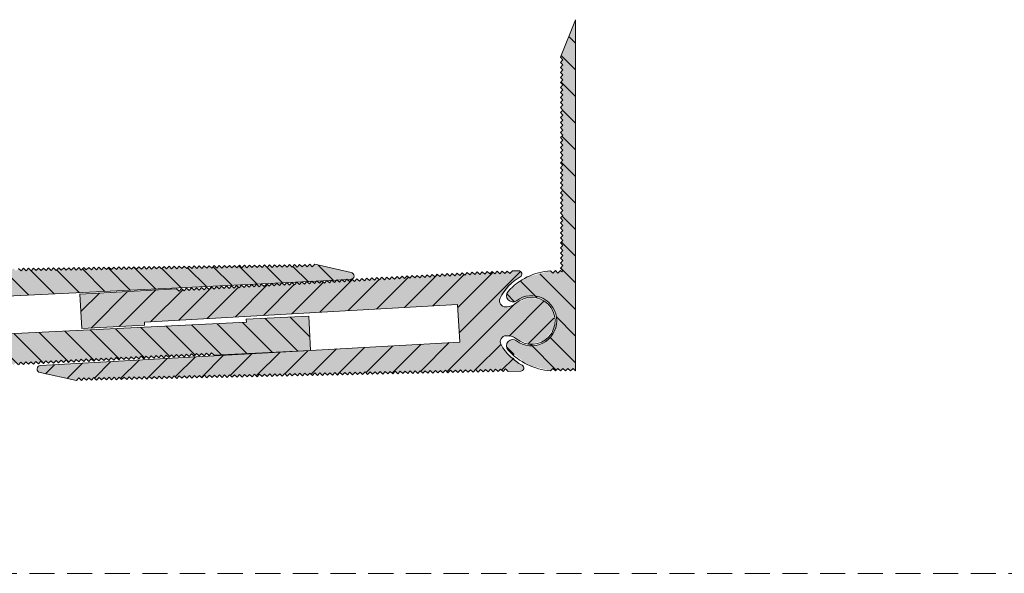
# Model space of a CAD drawing. Units: millimetres. Extents: x -795 to 2143, y 899 to 1320.
# Drawn here: x -389 to -232, y 899 to 987 of the extents above; entities that cross this region are included whole.
import ezdxf

# ---------------------------------------------------------------- set-up
doc = ezdxf.new("R2010")
doc.units = ezdxf.units.MM
doc.linetypes.add('K5LT_DASHED', pattern=[6, 4, -2])
doc.linetypes.add('K5LT_THIN_INCLUDED_TO_HATCHING', pattern=[0])
pattern_1 = [(-45, (0, 0), (2.12132, 2.12132), [])]

# ---------------------------------------------------------------- blocks, each defined once
blk = doc.blocks.new('U0')
at = {"color": 7, "linetype": 'K5LT_DASHED', "lineweight": 18}
blk.add_line((-795.2, 898.75), (2142.8, 898.75), dxfattribs=at)

msp = doc.modelspace()

# ---------------------------------------------------------------- hatches: boundary and pattern name
at = {"true_color": 0x99ccff}
for points in [[(-300.178, 931.017), (-300.178, 939.017), (-300.178, 947.017), (-300.178, 987.017), (-302.578, 981.017), (-302.178, 980.617), (-302.578, 980.217), (-302.178, 979.817), (-302.578, 979.417), (-302.178, 979.017), (-302.578, 978.617), (-302.178, 978.217), (-302.578, 977.817), (-302.178, 977.417), (-302.578, 977.017), (-302.178, 976.617), (-302.578, 976.217), (-302.178, 975.817), (-302.578, 975.417), (-302.178, 975.017), (-302.578, 974.617), (-302.178, 974.217), (-302.578, 973.817), (-302.178, 973.417), (-302.578, 973.017), (-302.178, 972.617), (-302.578, 972.217), (-302.178, 971.817), (-302.578, 971.417), (-302.178, 971.017), (-302.578, 970.617), (-302.178, 970.217), (-302.578, 969.817), (-302.178, 969.417), (-302.578, 969.017), (-302.178, 968.617), (-302.578, 968.217), (-302.178, 967.817), (-302.578, 967.417), (-302.178, 967.017), (-302.578, 966.617), (-302.178, 966.217), (-302.578, 965.817), (-302.178, 965.417), (-302.578, 965.017), (-302.178, 964.617), (-302.578, 964.217), (-302.178, 963.817), (-302.578, 963.417), (-302.178, 963.017), (-302.578, 962.617), (-302.178, 962.217), (-302.578, 961.817), (-302.178, 961.417), (-302.578, 961.017), (-302.178, 960.617), (-302.578, 960.217), (-302.178, 959.817), (-302.578, 959.417), (-302.178, 959.017), (-302.578, 958.617), (-302.178, 958.217), (-302.578, 957.817), (-302.178, 957.417), (-302.578, 957.017), (-302.178, 956.617), (-302.578, 956.217), (-302.178, 955.817), (-302.578, 955.417), (-302.178, 955.017), (-302.578, 954.617), (-302.178, 954.217), (-302.578, 953.817), (-302.178, 953.417), (-302.578, 953.017), (-302.178, 952.617), (-302.578, 952.217), (-302.178, 951.817), (-302.578, 951.417), (-302.178, 951.017), (-302.578, 950.617), (-302.178, 950.217), (-302.578, 949.817), (-302.178, 949.417), (-302.578, 949.017), (-302.178, 948.617), (-302.578, 948.217), (-302.178, 947.817), (-302.578, 947.417), (-302.178, 947.017), (-302.378, 946.817), (-302.578, 947.017), (-302.978, 946.617), (-303.378, 947.017), (-303.778, 946.617), (-304.155, 946.993), (-307.992, 945.936), (-310.924, 943.684), (-311.177, 942.961), (-310.845, 942.272), (-310.123, 942.018), (-309.578, 942.217), (-307.212, 943.017), (-304.832, 942.257), (-303.368, 940.233), (-303.178, 939.017), (-303.958, 936.644), (-305.994, 935.196), (-308.492, 935.239), (-309.578, 935.817), (-310.32, 936.007), (-310.978, 935.617), (-311.168, 934.876), (-310.924, 934.35), (-307.733, 931.971), (-304.155, 931.04), (-303.778, 931.417), (-303.378, 931.017), (-302.978, 931.417), (-302.578, 931.017), (-302.178, 931.417), (-301.778, 931.017), (-301.378, 931.417), (-300.978, 931.017), (-300.578, 931.417)], [(-358.186, 933.898), (-357.767, 933.518), (-345.499, 934.117), (-342.387, 934.291), (-342.654, 939.762), (-352.642, 939.275), (-352.618, 938.775), (-402.558, 936.337), (-402.851, 942.33), (-345.4, 945.135), (-345.396, 945.14), (-345.391, 945.135), (-344.607, 945.174), (-344.597, 945.185), (-344.586, 945.175), (-343.814, 945.212), (-343.798, 945.229), (-343.781, 945.214), (-343.02, 945.251), (-343, 945.274), (-342.976, 945.253), (-342.227, 945.29), (-342.201, 945.319), (-342.171, 945.293), (-341.433, 945.329), (-341.402, 945.364), (-341.367, 945.332), (-340.64, 945.367), (-340.603, 945.408), (-340.562, 945.371), (-339.847, 945.406), (-339.805, 945.453), (-339.757, 945.41), (-339.053, 945.445), (-339.006, 945.498), (-338.952, 945.45), (-338.26, 945.484), (-338.207, 945.543), (-338.147, 945.489), (-337.467, 945.522), (-337.408, 945.587), (-337.343, 945.528), (-336.673, 945.561), (-336.61, 945.632), (-336.538, 945.568), (-336.013, 945.593), (-335.86, 945.622), (-335.811, 945.677), (-335.785, 945.653), (-335.5, 945.984), (-335.532, 946.419), (-335.862, 946.703), (-335.938, 946.723), (-341.736, 948.025), (-342.13, 947.619), (-342.535, 948.014), (-342.93, 947.608), (-343.335, 948.003), (-343.73, 947.597), (-344.135, 947.992), (-344.53, 947.586), (-344.935, 947.98), (-345.33, 947.575), (-345.735, 947.969), (-346.13, 947.564), (-346.535, 947.958), (-346.929, 947.553), (-347.335, 947.947), (-347.729, 947.542), (-348.135, 947.936), (-348.529, 947.531), (-348.935, 947.925), (-349.329, 947.519), (-349.735, 947.914), (-350.129, 947.508), (-350.535, 947.903), (-350.929, 947.497), (-351.335, 947.892), (-351.729, 947.486), (-352.135, 947.881), (-352.529, 947.475), (-352.934, 947.869), (-353.329, 947.464), (-353.734, 947.858), (-354.129, 947.453), (-354.534, 947.847), (-354.929, 947.442), (-355.334, 947.836), (-355.729, 947.431), (-356.134, 947.825), (-356.529, 947.42), (-356.934, 947.814), (-357.328, 947.408), (-357.734, 947.803), (-358.128, 947.397), (-358.534, 947.792), (-358.928, 947.386), (-359.334, 947.781), (-359.728, 947.375), (-360.134, 947.77), (-360.528, 947.364), (-360.934, 947.758), (-361.328, 947.353), (-361.734, 947.747), (-362.128, 947.342), (-362.534, 947.736), (-362.928, 947.331), (-363.333, 947.725), (-363.728, 947.32), (-364.133, 947.714), (-364.528, 947.309), (-364.933, 947.703), (-365.328, 947.297), (-365.733, 947.692), (-366.128, 947.286), (-366.533, 947.681), (-366.928, 947.275), (-367.333, 947.67), (-367.727, 947.264), (-368.133, 947.659), (-368.527, 947.253), (-368.933, 947.647), (-369.327, 947.242), (-369.733, 947.636), (-370.127, 947.231), (-370.533, 947.625), (-370.927, 947.22), (-371.333, 947.614), (-371.727, 947.209), (-372.133, 947.603), (-372.527, 947.198), (-372.933, 947.592), (-373.327, 947.186), (-373.732, 947.581), (-374.127, 947.175), (-374.532, 947.57), (-374.927, 947.164), (-375.332, 947.559), (-375.727, 947.153), (-376.132, 947.548), (-376.527, 947.142), (-376.932, 947.536), (-377.327, 947.131), (-377.732, 947.525), (-378.126, 947.12), (-378.532, 947.514), (-378.926, 947.109), (-379.332, 947.503), (-379.726, 947.098), (-380.132, 947.492), (-380.526, 947.087), (-380.932, 947.481), (-381.326, 947.075), (-381.732, 947.47), (-382.126, 947.064), (-382.532, 947.459), (-382.926, 947.053), (-383.332, 947.448), (-383.726, 947.042), (-384.131, 947.437), (-384.526, 947.031), (-384.931, 947.425), (-385.326, 947.02), (-385.731, 947.414), (-386.126, 947.009), (-386.531, 947.403), (-386.926, 946.998), (-387.331, 947.392), (-387.726, 946.987), (-388.131, 947.381), (-388.525, 946.976), (-388.931, 947.37), (-389.325, 946.964), (-389.731, 947.359), (-390.125, 946.953), (-390.531, 947.348), (-390.925, 946.942), (-391.331, 947.337), (-391.725, 946.931), (-392.131, 947.326), (-392.525, 946.92), (-392.931, 947.314), (-393.325, 946.909), (-393.73, 947.303), (-394.125, 946.898), (-394.53, 947.292), (-394.925, 946.887), (-395.33, 947.281), (-395.725, 946.876), (-396.13, 947.27), (-396.525, 946.865), (-396.93, 947.259), (-397.325, 946.853), (-397.73, 947.248), (-398.125, 946.842), (-398.53, 947.237), (-398.924, 946.831), (-399.33, 947.226), (-399.724, 946.82), (-400.13, 947.215), (-400.524, 946.809), (-400.93, 947.203), (-401.324, 946.798), (-401.73, 947.192), (-402.124, 946.787), (-402.53, 947.181), (-402.924, 946.776), (-403.33, 947.17), (-403.724, 946.765), (-404.129, 947.159), (-404.524, 946.754), (-404.929, 947.148), (-405.324, 946.742), (-405.729, 947.137), (-406.124, 946.731), (-406.529, 947.126), (-406.924, 946.72), (-407.329, 947.115), (-407.724, 946.709), (-408.129, 947.104), (-408.524, 946.698), (-408.929, 947.092), (-409.323, 946.687), (-409.729, 947.081), (-410.123, 946.676), (-410.529, 947.07), (-412.529, 947.043), (-412.88, 946.891), (-413.022, 946.536), (-412.87, 946.184), (-412.756, 946.101), (-410.055, 943.77), (-409.424, 942.77), (-409.354, 942.046), (-409.817, 941.485), (-410.25, 941.374), (-410.532, 941.37), (-411.867, 941.856), (-414.108, 942.761), (-416.435, 942.112), (-417.883, 940.177), (-417.851, 937.761), (-416.351, 935.866), (-414.006, 935.28), (-411.791, 936.246), (-411.789, 936.247), (-410.468, 936.77), (-410.186, 936.774), (-409.51, 936.505), (-409.223, 935.837), (-409.322, 935.402), (-411.577, 932.637), (-412.56, 931.979), (-412.796, 931.677), (-412.748, 931.297), (-412.446, 931.062), (-412.307, 931.044), (-411.307, 931.058), (-410.912, 931.463), (-410.507, 931.069), (-410.112, 931.475), (-409.707, 931.08), (-409.312, 931.486), (-408.907, 931.091), (-408.513, 931.497), (-408.107, 931.102), (-407.706, 931.501), (-407.307, 931.099), (-406.927, 931.519), (-406.508, 931.138), (-406.128, 931.558), (-405.709, 931.177), (-405.329, 931.597), (-404.91, 931.217), (-404.53, 931.636), (-404.111, 931.256), (-403.731, 931.675), (-403.312, 931.295), (-402.932, 931.714), (-402.513, 931.334), (-402.133, 931.753), (-401.714, 931.373), (-401.334, 931.792), (-400.915, 931.412), (-400.535, 931.831), (-400.116, 931.451), (-399.736, 931.87), (-399.317, 931.49), (-398.937, 931.909), (-398.518, 931.529), (-398.138, 931.948), (-397.719, 931.568), (-397.339, 931.987), (-396.92, 931.607), (-396.54, 932.026), (-396.121, 931.646), (-395.741, 932.065), (-395.322, 931.685), (-394.942, 932.104), (-394.523, 931.724), (-394.143, 932.143), (-393.724, 931.763), (-393.344, 932.182), (-392.924, 931.802), (-392.544, 932.221), (-392.125, 931.841), (-391.745, 932.26), (-391.326, 931.88), (-390.946, 932.299), (-390.527, 931.919), (-390.147, 932.338), (-389.728, 931.958), (-389.348, 932.377), (-388.929, 931.997), (-388.549, 932.416), (-388.13, 932.036), (-387.75, 932.455), (-387.331, 932.075), (-386.951, 932.494), (-386.532, 932.114), (-386.152, 932.533), (-385.733, 932.153), (-385.353, 932.572), (-384.934, 932.192), (-384.554, 932.611), (-384.135, 932.231), (-383.755, 932.65), (-383.336, 932.27), (-382.956, 932.689), (-382.537, 932.309), (-382.157, 932.728), (-381.738, 932.348), (-381.358, 932.767), (-380.939, 932.387), (-380.559, 932.806), (-380.14, 932.426), (-379.76, 932.845), (-379.341, 932.465), (-378.961, 932.884), (-378.542, 932.504), (-378.162, 932.923), (-377.743, 932.543), (-377.363, 932.962), (-376.944, 932.582), (-376.564, 933.001), (-376.145, 932.621), (-375.765, 933.04), (-375.346, 932.66), (-374.966, 933.079), (-374.547, 932.699), (-374.167, 933.118), (-373.748, 932.738), (-373.368, 933.157), (-372.949, 932.777), (-372.569, 933.196), (-372.15, 932.816), (-371.77, 933.235), (-371.351, 932.855), (-370.971, 933.274), (-370.552, 932.894), (-370.172, 933.313), (-369.753, 932.933), (-369.373, 933.352), (-368.954, 932.972), (-368.574, 933.391), (-368.155, 933.011), (-367.774, 933.43), (-367.356, 933.05), (-366.976, 933.469), (-366.556, 933.089), (-366.176, 933.508), (-365.757, 933.128), (-365.377, 933.547), (-364.958, 933.167), (-364.578, 933.586), (-364.159, 933.206), (-363.779, 933.625), (-363.36, 933.245), (-362.98, 933.664), (-362.561, 933.284), (-362.181, 933.703), (-361.762, 933.323), (-361.382, 933.742), (-360.963, 933.362), (-360.583, 933.781), (-360.164, 933.401), (-359.784, 933.82), (-359.365, 933.44), (-358.985, 933.859), (-358.566, 933.479)], [(-312.045, 935.229), (-312.12, 935.953), (-311.661, 936.517), (-311.229, 936.631), (-310.947, 936.637), (-309.609, 936.161), (-307.362, 935.271), (-305.039, 935.937), (-303.604, 937.882), (-303.654, 940.298), (-305.168, 942.182), (-307.516, 942.752), (-309.725, 941.77), (-309.726, 941.768), (-311.043, 941.236), (-311.326, 941.23), (-312.003, 941.494), (-312.296, 942.16), (-312.2, 942.597), (-309.964, 945.377), (-308.986, 946.042), (-308.753, 946.346), (-308.803, 946.725), (-309.106, 946.958), (-309.246, 946.975), (-310.246, 946.954), (-310.637, 946.546), (-311.046, 946.937), (-311.437, 946.529), (-311.846, 946.921), (-312.237, 946.512), (-312.645, 946.904), (-313.037, 946.495), (-313.445, 946.887), (-313.844, 946.486), (-314.245, 946.884), (-314.622, 946.462), (-315.044, 946.839), (-315.421, 946.418), (-315.843, 946.795), (-316.22, 946.373), (-316.641, 946.75), (-317.018, 946.328), (-317.44, 946.705), (-317.817, 946.283), (-318.239, 946.66), (-318.616, 946.239), (-319.038, 946.616), (-319.415, 946.194), (-319.836, 946.571), (-320.213, 946.149), (-320.635, 946.526), (-321.012, 946.105), (-321.434, 946.482), (-321.811, 946.06), (-322.232, 946.437), (-322.609, 946.015), (-323.031, 946.392), (-323.408, 945.97), (-323.83, 946.347), (-324.207, 945.926), (-324.629, 946.303), (-325.006, 945.881), (-325.427, 946.258), (-325.804, 945.836), (-326.226, 946.213), (-326.603, 945.792), (-327.025, 946.169), (-327.402, 945.747), (-327.824, 946.124), (-328.201, 945.702), (-328.622, 946.079), (-328.999, 945.657), (-329.421, 946.034), (-329.798, 945.613), (-330.22, 945.99), (-330.597, 945.568), (-331.019, 945.945), (-331.396, 945.523), (-331.817, 945.9), (-332.194, 945.479), (-332.616, 945.856), (-332.993, 945.434), (-333.415, 945.811), (-333.792, 945.389), (-334.213, 945.766), (-334.59, 945.344), (-335.012, 945.721), (-335.389, 945.3), (-335.785, 945.653), (-335.86, 945.622), (-336.188, 945.255), (-336.538, 945.568), (-336.673, 945.561), (-336.987, 945.21), (-337.343, 945.528), (-337.467, 945.522), (-337.785, 945.165), (-338.147, 945.489), (-338.26, 945.484), (-338.584, 945.121), (-338.952, 945.45), (-339.053, 945.445), (-339.383, 945.076), (-339.757, 945.41), (-339.847, 945.406), (-340.182, 945.031), (-340.562, 945.371), (-340.64, 945.367), (-340.98, 944.987), (-341.367, 945.332), (-341.433, 945.329), (-341.779, 944.942), (-342.171, 945.293), (-342.227, 945.29), (-342.578, 944.897), (-342.976, 945.253), (-343.02, 945.251), (-343.377, 944.852), (-343.781, 945.214), (-343.814, 945.212), (-344.175, 944.808), (-344.586, 945.175), (-344.607, 945.174), (-344.974, 944.763), (-345.391, 945.135), (-345.4, 945.135), (-345.773, 944.718), (-346.194, 945.095), (-346.571, 944.674), (-346.993, 945.051), (-347.37, 944.629), (-347.792, 945.006), (-348.169, 944.584), (-348.591, 944.961), (-348.968, 944.539), (-349.389, 944.916), (-349.766, 944.495), (-350.188, 944.872), (-350.565, 944.45), (-350.987, 944.827), (-351.364, 944.405), (-351.786, 944.782), (-352.163, 944.361), (-352.584, 944.738), (-352.961, 944.316), (-353.383, 944.693), (-353.76, 944.271), (-354.182, 944.648), (-354.559, 944.226), (-354.98, 944.603), (-355.358, 944.182), (-355.779, 944.559), (-356.156, 944.137), (-356.578, 944.514), (-356.955, 944.092), (-357.377, 944.469), (-357.754, 944.048), (-358.175, 944.425), (-358.552, 944.003), (-358.974, 944.38), (-359.351, 943.958), (-359.773, 944.335), (-360.15, 943.913), (-360.572, 944.29), (-360.949, 943.869), (-361.37, 944.246), (-361.747, 943.824), (-362.169, 944.201), (-362.546, 943.779), (-362.968, 944.156), (-363.345, 943.734), (-363.767, 944.111), (-379.142, 943.251), (-378.835, 937.759), (-368.85, 938.318), (-368.878, 938.817), (-318.957, 941.612), (-318.621, 935.622), (-342.387, 934.291), (-342.386, 934.269), (-345.499, 934.117), (-385.434, 931.881), (-385.827, 931.692), (-385.971, 931.28), (-385.782, 930.887), (-385.5, 930.751), (-379.694, 929.49), (-379.303, 929.899), (-378.894, 929.507), (-378.503, 929.916), (-378.094, 929.524), (-377.703, 929.932), (-377.295, 929.541), (-376.903, 929.949), (-376.495, 929.558), (-376.103, 929.966), (-375.695, 929.575), (-375.303, 929.983), (-374.895, 929.591), (-374.504, 930), (-374.095, 929.608), (-373.704, 930.017), (-373.296, 929.625), (-372.904, 930.033), (-372.496, 929.642), (-372.104, 930.05), (-371.696, 929.659), (-371.304, 930.067), (-370.896, 929.675), (-370.505, 930.084), (-370.096, 929.692), (-369.705, 930.101), (-369.296, 929.709), (-368.905, 930.117), (-368.497, 929.726), (-368.105, 930.134), (-367.697, 929.743), (-367.305, 930.151), (-366.897, 929.76), (-366.505, 930.168), (-366.097, 929.776), (-365.706, 930.185), (-365.297, 929.793), (-364.906, 930.201), (-364.497, 929.81), (-364.106, 930.218), (-363.698, 929.827), (-363.306, 930.235), (-362.898, 929.844), (-362.506, 930.252), (-362.098, 929.86), (-361.706, 930.269), (-361.298, 929.877), (-360.907, 930.286), (-360.498, 929.894), (-360.107, 930.302), (-359.699, 929.911), (-359.307, 930.319), (-358.899, 929.928), (-358.507, 930.336), (-358.099, 929.945), (-357.707, 930.353), (-357.299, 929.961), (-356.908, 930.37), (-356.499, 929.978), (-356.108, 930.386), (-355.699, 929.995), (-355.308, 930.403), (-354.9, 930.012), (-354.508, 930.42), (-354.1, 930.029), (-353.708, 930.437), (-353.3, 930.045), (-352.908, 930.454), (-352.5, 930.062), (-352.109, 930.471), (-351.7, 930.079), (-351.309, 930.487), (-350.9, 930.096), (-350.509, 930.504), (-350.101, 930.113), (-349.709, 930.521), (-349.301, 930.13), (-348.909, 930.538), (-348.501, 930.146), (-348.109, 930.555), (-347.701, 930.163), (-347.31, 930.571), (-346.901, 930.18), (-346.51, 930.588), (-346.102, 930.197), (-345.71, 930.605), (-345.302, 930.214), (-344.91, 930.622), (-344.502, 930.23), (-344.11, 930.639), (-343.702, 930.247), (-343.311, 930.656), (-342.902, 930.264), (-342.511, 930.672), (-342.102, 930.281), (-341.711, 930.689), (-341.303, 930.298), (-340.911, 930.706), (-340.503, 930.314), (-340.111, 930.723), (-339.703, 930.331), (-339.311, 930.74), (-338.903, 930.348), (-338.512, 930.756), (-338.103, 930.365), (-337.712, 930.773), (-337.303, 930.382), (-336.912, 930.79), (-336.504, 930.399), (-336.112, 930.807), (-335.704, 930.415), (-335.312, 930.824), (-334.904, 930.432), (-334.513, 930.841), (-334.104, 930.449), (-333.713, 930.857), (-333.304, 930.466), (-332.913, 930.874), (-332.505, 930.483), (-332.113, 930.891), (-331.705, 930.499), (-331.313, 930.908), (-330.905, 930.516), (-330.513, 930.925), (-330.105, 930.533), (-329.714, 930.941), (-329.305, 930.55), (-328.914, 930.958), (-328.505, 930.567), (-328.114, 930.975), (-327.706, 930.584), (-327.314, 930.992), (-326.906, 930.6), (-326.514, 931.009), (-326.106, 930.617), (-325.714, 931.026), (-325.306, 930.634), (-324.915, 931.042), (-324.506, 930.651), (-324.115, 931.059), (-323.706, 930.668), (-323.315, 931.076), (-322.907, 930.684), (-322.515, 931.093), (-322.107, 930.701), (-321.715, 931.11), (-321.307, 930.718), (-320.916, 931.126), (-320.507, 930.735), (-320.116, 931.143), (-319.707, 930.752), (-319.316, 931.16), (-318.908, 930.769), (-318.516, 931.177), (-318.108, 930.785), (-317.716, 931.194), (-317.308, 930.802), (-316.916, 931.211), (-316.508, 930.819), (-316.117, 931.227), (-315.708, 930.836), (-315.317, 931.244), (-314.908, 930.853), (-314.517, 931.261), (-314.109, 930.869), (-313.717, 931.278), (-313.309, 930.886), (-312.917, 931.295), (-312.509, 930.903), (-312.117, 931.311), (-311.709, 930.92), (-311.318, 931.328), (-310.909, 930.937), (-308.91, 930.979), (-308.559, 931.133), (-308.42, 931.489), (-308.574, 931.84), (-308.689, 931.922), (-311.407, 934.233)]]:
    msp.add_hatch(color=151, dxfattribs=at).paths.add_polyline_path(points)
h = msp.add_hatch()
h.set_pattern_fill('', angle=-45, style=0, pattern_type=0)
h.set_pattern_definition(pattern_1)
h.paths.add_polyline_path([(-302.978, 931.417), (-302.578, 931.017), (-302.178, 931.417), (-301.778, 931.017), (-301.378, 931.417), (-300.978, 931.017), (-300.578, 931.417), (-300.178, 931.017), (-300.178, 939.017), (-300.178, 947.017), (-300.178, 987.017), (-302.578, 981.017), (-302.178, 980.617), (-302.578, 980.217), (-302.178, 979.817), (-302.578, 979.417), (-302.178, 979.017), (-302.578, 978.617), (-302.178, 978.217), (-302.578, 977.817), (-302.178, 977.417), (-302.578, 977.017), (-302.178, 976.617), (-302.578, 976.217), (-302.178, 975.817), (-302.578, 975.417), (-302.178, 975.017), (-302.578, 974.617), (-302.178, 974.217), (-302.578, 973.817), (-302.178, 973.417), (-302.578, 973.017), (-302.178, 972.617), (-302.578, 972.217), (-302.178, 971.817), (-302.578, 971.417), (-302.178, 971.017), (-302.578, 970.617), (-302.178, 970.217), (-302.578, 969.817), (-302.178, 969.417), (-302.578, 969.017), (-302.178, 968.617), (-302.578, 968.217), (-302.178, 967.817), (-302.578, 967.417), (-302.178, 967.017), (-302.578, 966.617), (-302.178, 966.217), (-302.578, 965.817), (-302.178, 965.417), (-302.578, 965.017), (-302.178, 964.617), (-302.578, 964.217), (-302.178, 963.817), (-302.578, 963.417), (-302.178, 963.017), (-302.578, 962.617), (-302.178, 962.217), (-302.578, 961.817), (-302.178, 961.417), (-302.578, 961.017), (-302.178, 960.617), (-302.578, 960.217), (-302.178, 959.817), (-302.578, 959.417), (-302.178, 959.017), (-302.578, 958.617), (-302.178, 958.217), (-302.578, 957.817), (-302.178, 957.417), (-302.578, 957.017), (-302.178, 956.617), (-302.578, 956.217), (-302.178, 955.817), (-302.578, 955.417), (-302.178, 955.017), (-302.578, 954.617), (-302.178, 954.217), (-302.578, 953.817), (-302.178, 953.417), (-302.578, 953.017), (-302.178, 952.617), (-302.578, 952.217), (-302.178, 951.817), (-302.578, 951.417), (-302.178, 951.017), (-302.578, 950.617), (-302.178, 950.217), (-302.578, 949.817), (-302.178, 949.417), (-302.578, 949.017), (-302.178, 948.617), (-302.578, 948.217), (-302.178, 947.817), (-302.578, 947.417), (-302.178, 947.017), (-302.378, 946.817), (-302.578, 947.017), (-302.978, 946.617), (-303.378, 947.017), (-303.778, 946.617), (-304.155, 946.993), (-307.992, 945.936), (-310.924, 943.684), (-311.177, 942.961), (-310.845, 942.272), (-310.123, 942.018), (-309.578, 942.217), (-307.212, 943.017), (-304.832, 942.257), (-303.368, 940.233), (-303.178, 939.017), (-303.958, 936.644), (-305.994, 935.196), (-308.492, 935.239), (-309.578, 935.817), (-310.32, 936.007), (-310.978, 935.617), (-311.168, 934.876), (-310.924, 934.35), (-307.733, 931.971), (-304.155, 931.04), (-303.778, 931.417), (-303.378, 931.017)])
h = msp.add_hatch()
h.set_pattern_fill('', angle=-45, style=0, pattern_type=0)
h.set_pattern_definition(pattern_1)
h.paths.add_polyline_path([(-410.186, 936.774), (-409.51, 936.505), (-409.223, 935.837), (-409.322, 935.402), (-411.577, 932.637), (-412.56, 931.979), (-412.796, 931.677), (-412.748, 931.297), (-412.446, 931.062), (-412.307, 931.044), (-411.307, 931.058), (-410.912, 931.463), (-410.507, 931.069), (-410.112, 931.475), (-409.707, 931.08), (-409.312, 931.486), (-408.907, 931.091), (-408.513, 931.497), (-408.107, 931.102), (-407.706, 931.501), (-407.307, 931.099), (-406.927, 931.519), (-406.508, 931.138), (-406.128, 931.558), (-405.709, 931.177), (-405.329, 931.597), (-404.91, 931.217), (-404.53, 931.636), (-404.111, 931.256), (-403.731, 931.675), (-403.312, 931.295), (-402.932, 931.714), (-402.513, 931.334), (-402.133, 931.753), (-401.714, 931.373), (-401.334, 931.792), (-400.915, 931.412), (-400.535, 931.831), (-400.116, 931.451), (-399.736, 931.87), (-399.317, 931.49), (-398.937, 931.909), (-398.518, 931.529), (-398.138, 931.948), (-397.719, 931.568), (-397.339, 931.987), (-396.92, 931.607), (-396.54, 932.026), (-396.121, 931.646), (-395.741, 932.065), (-395.322, 931.685), (-394.942, 932.104), (-394.523, 931.724), (-394.143, 932.143), (-393.724, 931.763), (-393.344, 932.182), (-392.924, 931.802), (-392.544, 932.221), (-392.125, 931.841), (-391.745, 932.26), (-391.326, 931.88), (-390.946, 932.299), (-390.527, 931.919), (-390.147, 932.338), (-389.728, 931.958), (-389.348, 932.377), (-388.929, 931.997), (-388.549, 932.416), (-388.13, 932.036), (-387.75, 932.455), (-387.331, 932.075), (-386.951, 932.494), (-386.532, 932.114), (-386.152, 932.533), (-385.733, 932.153), (-385.353, 932.572), (-384.934, 932.192), (-384.554, 932.611), (-384.135, 932.231), (-383.755, 932.65), (-383.336, 932.27), (-382.956, 932.689), (-382.537, 932.309), (-382.157, 932.728), (-381.738, 932.348), (-381.358, 932.767), (-380.939, 932.387), (-380.559, 932.806), (-380.14, 932.426), (-379.76, 932.845), (-379.341, 932.465), (-378.961, 932.884), (-378.542, 932.504), (-378.162, 932.923), (-377.743, 932.543), (-377.363, 932.962), (-376.944, 932.582), (-376.564, 933.001), (-376.145, 932.621), (-375.765, 933.04), (-375.346, 932.66), (-374.966, 933.079), (-374.547, 932.699), (-374.167, 933.118), (-373.748, 932.738), (-373.368, 933.157), (-372.949, 932.777), (-372.569, 933.196), (-372.15, 932.816), (-371.77, 933.235), (-371.351, 932.855), (-370.971, 933.274), (-370.552, 932.894), (-370.172, 933.313), (-369.753, 932.933), (-369.373, 933.352), (-368.954, 932.972), (-368.574, 933.391), (-368.155, 933.011), (-367.774, 933.43), (-367.356, 933.05), (-366.976, 933.469), (-366.556, 933.089), (-366.176, 933.508), (-365.757, 933.128), (-365.377, 933.547), (-364.958, 933.167), (-364.578, 933.586), (-364.159, 933.206), (-363.779, 933.625), (-363.36, 933.245), (-362.98, 933.664), (-362.561, 933.284), (-362.181, 933.703), (-361.762, 933.323), (-361.382, 933.742), (-360.963, 933.362), (-360.583, 933.781), (-360.164, 933.401), (-359.784, 933.82), (-359.365, 933.44), (-358.985, 933.859), (-358.566, 933.479), (-358.186, 933.898), (-357.767, 933.518), (-345.499, 934.117), (-342.387, 934.291), (-342.654, 939.762), (-352.642, 939.275), (-352.618, 938.775), (-402.558, 936.337), (-402.851, 942.33), (-345.4, 945.135), (-345.396, 945.14), (-345.391, 945.135), (-344.607, 945.174), (-344.597, 945.185), (-344.586, 945.175), (-343.814, 945.212), (-343.798, 945.229), (-343.781, 945.214), (-343.02, 945.251), (-343, 945.274), (-342.976, 945.253), (-342.227, 945.29), (-342.201, 945.319), (-342.171, 945.293), (-341.433, 945.329), (-341.402, 945.364), (-341.367, 945.332), (-340.64, 945.367), (-340.603, 945.408), (-340.562, 945.371), (-339.847, 945.406), (-339.805, 945.453), (-339.757, 945.41), (-339.053, 945.445), (-339.006, 945.498), (-338.952, 945.45), (-338.26, 945.484), (-338.207, 945.543), (-338.147, 945.489), (-337.467, 945.522), (-337.408, 945.587), (-337.343, 945.528), (-336.673, 945.561), (-336.61, 945.632), (-336.538, 945.568), (-336.013, 945.593), (-335.86, 945.622), (-335.811, 945.677), (-335.785, 945.653), (-335.5, 945.984), (-335.532, 946.419), (-335.862, 946.703), (-335.938, 946.723), (-341.736, 948.025), (-342.13, 947.619), (-342.535, 948.014), (-342.93, 947.608), (-343.335, 948.003), (-343.73, 947.597), (-344.135, 947.992), (-344.53, 947.586), (-344.935, 947.98), (-345.33, 947.575), (-345.735, 947.969), (-346.13, 947.564), (-346.535, 947.958), (-346.929, 947.553), (-347.335, 947.947), (-347.729, 947.542), (-348.135, 947.936), (-348.529, 947.531), (-348.935, 947.925), (-349.329, 947.519), (-349.735, 947.914), (-350.129, 947.508), (-350.535, 947.903), (-350.929, 947.497), (-351.335, 947.892), (-351.729, 947.486), (-352.135, 947.881), (-352.529, 947.475), (-352.934, 947.869), (-353.329, 947.464), (-353.734, 947.858), (-354.129, 947.453), (-354.534, 947.847), (-354.929, 947.442), (-355.334, 947.836), (-355.729, 947.431), (-356.134, 947.825), (-356.529, 947.42), (-356.934, 947.814), (-357.328, 947.408), (-357.734, 947.803), (-358.128, 947.397), (-358.534, 947.792), (-358.928, 947.386), (-359.334, 947.781), (-359.728, 947.375), (-360.134, 947.77), (-360.528, 947.364), (-360.934, 947.758), (-361.328, 947.353), (-361.734, 947.747), (-362.128, 947.342), (-362.534, 947.736), (-362.928, 947.331), (-363.333, 947.725), (-363.728, 947.32), (-364.133, 947.714), (-364.528, 947.309), (-364.933, 947.703), (-365.328, 947.297), (-365.733, 947.692), (-366.128, 947.286), (-366.533, 947.681), (-366.928, 947.275), (-367.333, 947.67), (-367.727, 947.264), (-368.133, 947.659), (-368.527, 947.253), (-368.933, 947.647), (-369.327, 947.242), (-369.733, 947.636), (-370.127, 947.231), (-370.533, 947.625), (-370.927, 947.22), (-371.333, 947.614), (-371.727, 947.209), (-372.133, 947.603), (-372.527, 947.198), (-372.933, 947.592), (-373.327, 947.186), (-373.732, 947.581), (-374.127, 947.175), (-374.532, 947.57), (-374.927, 947.164), (-375.332, 947.559), (-375.727, 947.153), (-376.132, 947.548), (-376.527, 947.142), (-376.932, 947.536), (-377.327, 947.131), (-377.732, 947.525), (-378.126, 947.12), (-378.532, 947.514), (-378.926, 947.109), (-379.332, 947.503), (-379.726, 947.098), (-380.132, 947.492), (-380.526, 947.087), (-380.932, 947.481), (-381.326, 947.075), (-381.732, 947.47), (-382.126, 947.064), (-382.532, 947.459), (-382.926, 947.053), (-383.332, 947.448), (-383.726, 947.042), (-384.131, 947.437), (-384.526, 947.031), (-384.931, 947.425), (-385.326, 947.02), (-385.731, 947.414), (-386.126, 947.009), (-386.531, 947.403), (-386.926, 946.998), (-387.331, 947.392), (-387.726, 946.987), (-388.131, 947.381), (-388.525, 946.976), (-388.931, 947.37), (-389.325, 946.964), (-389.731, 947.359), (-390.125, 946.953), (-390.531, 947.348), (-390.925, 946.942), (-391.331, 947.337), (-391.725, 946.931), (-392.131, 947.326), (-392.525, 946.92), (-392.931, 947.314), (-393.325, 946.909), (-393.73, 947.303), (-394.125, 946.898), (-394.53, 947.292), (-394.925, 946.887), (-395.33, 947.281), (-395.725, 946.876), (-396.13, 947.27), (-396.525, 946.865), (-396.93, 947.259), (-397.325, 946.853), (-397.73, 947.248), (-398.125, 946.842), (-398.53, 947.237), (-398.924, 946.831), (-399.33, 947.226), (-399.724, 946.82), (-400.13, 947.215), (-400.524, 946.809), (-400.93, 947.203), (-401.324, 946.798), (-401.73, 947.192), (-402.124, 946.787), (-402.53, 947.181), (-402.924, 946.776), (-403.33, 947.17), (-403.724, 946.765), (-404.129, 947.159), (-404.524, 946.754), (-404.929, 947.148), (-405.324, 946.742), (-405.729, 947.137), (-406.124, 946.731), (-406.529, 947.126), (-406.924, 946.72), (-407.329, 947.115), (-407.724, 946.709), (-408.129, 947.104), (-408.524, 946.698), (-408.929, 947.092), (-409.323, 946.687), (-409.729, 947.081), (-410.123, 946.676), (-410.529, 947.07), (-412.529, 947.043), (-412.88, 946.891), (-413.022, 946.536), (-412.87, 946.184), (-412.756, 946.101), (-410.055, 943.77), (-409.424, 942.77), (-409.354, 942.046), (-409.817, 941.485), (-410.25, 941.374), (-410.532, 941.37), (-411.867, 941.856), (-414.108, 942.761), (-416.435, 942.112), (-417.883, 940.177), (-417.851, 937.761), (-416.351, 935.866), (-414.006, 935.28), (-411.791, 936.246), (-411.789, 936.247), (-410.468, 936.77)])
h = msp.add_hatch()
h.set_pattern_fill('', angle=45, style=0, pattern_type=0)
h.set_pattern_definition([(45, (0, 0), (-2.12132, 2.12132), [])])
h.paths.add_polyline_path([(-312.045, 935.229), (-312.12, 935.953), (-311.661, 936.517), (-311.229, 936.631), (-310.947, 936.637), (-309.609, 936.161), (-307.362, 935.271), (-305.039, 935.937), (-303.604, 937.882), (-303.654, 940.298), (-305.168, 942.182), (-307.516, 942.752), (-309.725, 941.77), (-309.726, 941.768), (-311.043, 941.236), (-311.326, 941.23), (-312.003, 941.494), (-312.296, 942.16), (-312.2, 942.597), (-309.964, 945.377), (-308.986, 946.042), (-308.753, 946.346), (-308.803, 946.725), (-309.106, 946.958), (-309.246, 946.975), (-310.246, 946.954), (-310.637, 946.546), (-311.046, 946.937), (-311.437, 946.529), (-311.846, 946.921), (-312.237, 946.512), (-312.645, 946.904), (-313.037, 946.495), (-313.445, 946.887), (-313.844, 946.486), (-314.245, 946.884), (-314.622, 946.462), (-315.044, 946.839), (-315.421, 946.418), (-315.843, 946.795), (-316.22, 946.373), (-316.641, 946.75), (-317.018, 946.328), (-317.44, 946.705), (-317.817, 946.283), (-318.239, 946.66), (-318.616, 946.239), (-319.038, 946.616), (-319.415, 946.194), (-319.836, 946.571), (-320.213, 946.149), (-320.635, 946.526), (-321.012, 946.105), (-321.434, 946.482), (-321.811, 946.06), (-322.232, 946.437), (-322.609, 946.015), (-323.031, 946.392), (-323.408, 945.97), (-323.83, 946.347), (-324.207, 945.926), (-324.629, 946.303), (-325.006, 945.881), (-325.427, 946.258), (-325.804, 945.836), (-326.226, 946.213), (-326.603, 945.792), (-327.025, 946.169), (-327.402, 945.747), (-327.824, 946.124), (-328.201, 945.702), (-328.622, 946.079), (-328.999, 945.657), (-329.421, 946.034), (-329.798, 945.613), (-330.22, 945.99), (-330.597, 945.568), (-331.019, 945.945), (-331.396, 945.523), (-331.817, 945.9), (-332.194, 945.479), (-332.616, 945.856), (-332.993, 945.434), (-333.415, 945.811), (-333.792, 945.389), (-334.213, 945.766), (-334.59, 945.344), (-335.012, 945.721), (-335.389, 945.3), (-335.785, 945.653), (-335.86, 945.622), (-336.188, 945.255), (-336.538, 945.568), (-336.673, 945.561), (-336.987, 945.21), (-337.343, 945.528), (-337.467, 945.522), (-337.785, 945.165), (-338.147, 945.489), (-338.26, 945.484), (-338.584, 945.121), (-338.952, 945.45), (-339.053, 945.445), (-339.383, 945.076), (-339.757, 945.41), (-339.847, 945.406), (-340.182, 945.031), (-340.562, 945.371), (-340.64, 945.367), (-340.98, 944.987), (-341.367, 945.332), (-341.433, 945.329), (-341.779, 944.942), (-342.171, 945.293), (-342.227, 945.29), (-342.578, 944.897), (-342.976, 945.253), (-343.02, 945.251), (-343.377, 944.852), (-343.781, 945.214), (-343.814, 945.212), (-344.175, 944.808), (-344.586, 945.175), (-344.607, 945.174), (-344.974, 944.763), (-345.391, 945.135), (-345.4, 945.135), (-345.773, 944.718), (-346.194, 945.095), (-346.571, 944.674), (-346.993, 945.051), (-347.37, 944.629), (-347.792, 945.006), (-348.169, 944.584), (-348.591, 944.961), (-348.968, 944.539), (-349.389, 944.916), (-349.766, 944.495), (-350.188, 944.872), (-350.565, 944.45), (-350.987, 944.827), (-351.364, 944.405), (-351.786, 944.782), (-352.163, 944.361), (-352.584, 944.738), (-352.961, 944.316), (-353.383, 944.693), (-353.76, 944.271), (-354.182, 944.648), (-354.559, 944.226), (-354.98, 944.603), (-355.358, 944.182), (-355.779, 944.559), (-356.156, 944.137), (-356.578, 944.514), (-356.955, 944.092), (-357.377, 944.469), (-357.754, 944.048), (-358.175, 944.425), (-358.552, 944.003), (-358.974, 944.38), (-359.351, 943.958), (-359.773, 944.335), (-360.15, 943.913), (-360.572, 944.29), (-360.949, 943.869), (-361.37, 944.246), (-361.747, 943.824), (-362.169, 944.201), (-362.546, 943.779), (-362.968, 944.156), (-363.345, 943.734), (-363.767, 944.111), (-379.142, 943.251), (-378.835, 937.759), (-368.85, 938.318), (-368.878, 938.817), (-318.957, 941.612), (-318.621, 935.622), (-342.387, 934.291), (-342.386, 934.269), (-345.499, 934.117), (-385.434, 931.881), (-385.827, 931.692), (-385.971, 931.28), (-385.782, 930.887), (-385.5, 930.751), (-379.694, 929.49), (-379.303, 929.899), (-378.894, 929.507), (-378.503, 929.916), (-378.094, 929.524), (-377.703, 929.932), (-377.295, 929.541), (-376.903, 929.949), (-376.495, 929.558), (-376.103, 929.966), (-375.695, 929.575), (-375.303, 929.983), (-374.895, 929.591), (-374.504, 930), (-374.095, 929.608), (-373.704, 930.017), (-373.296, 929.625), (-372.904, 930.033), (-372.496, 929.642), (-372.104, 930.05), (-371.696, 929.659), (-371.304, 930.067), (-370.896, 929.675), (-370.505, 930.084), (-370.096, 929.692), (-369.705, 930.101), (-369.296, 929.709), (-368.905, 930.117), (-368.497, 929.726), (-368.105, 930.134), (-367.697, 929.743), (-367.305, 930.151), (-366.897, 929.76), (-366.505, 930.168), (-366.097, 929.776), (-365.706, 930.185), (-365.297, 929.793), (-364.906, 930.201), (-364.497, 929.81), (-364.106, 930.218), (-363.698, 929.827), (-363.306, 930.235), (-362.898, 929.844), (-362.506, 930.252), (-362.098, 929.86), (-361.706, 930.269), (-361.298, 929.877), (-360.907, 930.286), (-360.498, 929.894), (-360.107, 930.302), (-359.699, 929.911), (-359.307, 930.319), (-358.899, 929.928), (-358.507, 930.336), (-358.099, 929.945), (-357.707, 930.353), (-357.299, 929.961), (-356.908, 930.37), (-356.499, 929.978), (-356.108, 930.386), (-355.699, 929.995), (-355.308, 930.403), (-354.9, 930.012), (-354.508, 930.42), (-354.1, 930.029), (-353.708, 930.437), (-353.3, 930.045), (-352.908, 930.454), (-352.5, 930.062), (-352.109, 930.471), (-351.7, 930.079), (-351.309, 930.487), (-350.9, 930.096), (-350.509, 930.504), (-350.101, 930.113), (-349.709, 930.521), (-349.301, 930.13), (-348.909, 930.538), (-348.501, 930.146), (-348.109, 930.555), (-347.701, 930.163), (-347.31, 930.571), (-346.901, 930.18), (-346.51, 930.588), (-346.102, 930.197), (-345.71, 930.605), (-345.302, 930.214), (-344.91, 930.622), (-344.502, 930.23), (-344.11, 930.639), (-343.702, 930.247), (-343.311, 930.656), (-342.902, 930.264), (-342.511, 930.672), (-342.102, 930.281), (-341.711, 930.689), (-341.303, 930.298), (-340.911, 930.706), (-340.503, 930.314), (-340.111, 930.723), (-339.703, 930.331), (-339.311, 930.74), (-338.903, 930.348), (-338.512, 930.756), (-338.103, 930.365), (-337.712, 930.773), (-337.303, 930.382), (-336.912, 930.79), (-336.504, 930.399), (-336.112, 930.807), (-335.704, 930.415), (-335.312, 930.824), (-334.904, 930.432), (-334.513, 930.841), (-334.104, 930.449), (-333.713, 930.857), (-333.304, 930.466), (-332.913, 930.874), (-332.505, 930.483), (-332.113, 930.891), (-331.705, 930.499), (-331.313, 930.908), (-330.905, 930.516), (-330.513, 930.925), (-330.105, 930.533), (-329.714, 930.941), (-329.305, 930.55), (-328.914, 930.958), (-328.505, 930.567), (-328.114, 930.975), (-327.706, 930.584), (-327.314, 930.992), (-326.906, 930.6), (-326.514, 931.009), (-326.106, 930.617), (-325.714, 931.026), (-325.306, 930.634), (-324.915, 931.042), (-324.506, 930.651), (-324.115, 931.059), (-323.706, 930.668), (-323.315, 931.076), (-322.907, 930.684), (-322.515, 931.093), (-322.107, 930.701), (-321.715, 931.11), (-321.307, 930.718), (-320.916, 931.126), (-320.507, 930.735), (-320.116, 931.143), (-319.707, 930.752), (-319.316, 931.16), (-318.908, 930.769), (-318.516, 931.177), (-318.108, 930.785), (-317.716, 931.194), (-317.308, 930.802), (-316.916, 931.211), (-316.508, 930.819), (-316.117, 931.227), (-315.708, 930.836), (-315.317, 931.244), (-314.908, 930.853), (-314.517, 931.261), (-314.109, 930.869), (-313.717, 931.278), (-313.309, 930.886), (-312.917, 931.295), (-312.509, 930.903), (-312.117, 931.311), (-311.709, 930.92), (-311.318, 931.328), (-310.909, 930.937), (-308.91, 930.979), (-308.559, 931.133), (-308.42, 931.489), (-308.574, 931.84), (-308.689, 931.922), (-311.407, 934.233)])

# ---------------------------------------------------------------- linework, layer by layer
at = {"color": 7, "linetype": 'K5LT_THIN_INCLUDED_TO_HATCHING', "lineweight": 18}
for points in [[(-300.178, 947.017), (-300.178, 939.017), (-300.178, 931.017), (-300.578, 931.417), (-300.978, 931.017), (-301.378, 931.417), (-301.778, 931.017), (-302.178, 931.417), (-302.578, 931.017), (-302.978, 931.417), (-303.378, 931.017), (-303.778, 931.417), (-304.155, 931.04, -0.1955732), (-310.924, 934.35, -0.9057927), (-309.578, 935.817, 0.618034), (-303.178, 939.017, 0.618034), (-309.578, 942.217, -0.9057927), (-310.924, 943.684, -0.1955732), (-304.155, 946.993), (-303.778, 946.617), (-303.378, 947.017), (-302.978, 946.617), (-302.578, 947.017), (-302.378, 946.817), (-302.178, 947.017), (-302.578, 947.417), (-302.178, 947.817), (-302.578, 948.217), (-302.178, 948.617), (-302.578, 949.017), (-302.178, 949.417), (-302.578, 949.817), (-302.178, 950.217), (-302.578, 950.617), (-302.178, 951.017), (-302.578, 951.417), (-302.178, 951.817), (-302.578, 952.217), (-302.178, 952.617), (-302.578, 953.017), (-302.178, 953.417), (-302.578, 953.817), (-302.178, 954.217), (-302.578, 954.617), (-302.178, 955.017), (-302.578, 955.417), (-302.178, 955.817), (-302.578, 956.217), (-302.178, 956.617), (-302.578, 957.017), (-302.178, 957.417), (-302.578, 957.817), (-302.178, 958.217), (-302.578, 958.617), (-302.178, 959.017), (-302.578, 959.417), (-302.178, 959.817), (-302.578, 960.217), (-302.178, 960.617), (-302.578, 961.017), (-302.178, 961.417), (-302.578, 961.817), (-302.178, 962.217), (-302.578, 962.617), (-302.178, 963.017), (-302.578, 963.417), (-302.178, 963.817), (-302.578, 964.217), (-302.178, 964.617), (-302.578, 965.017), (-302.178, 965.417), (-302.578, 965.817), (-302.178, 966.217), (-302.578, 966.617), (-302.178, 967.017), (-302.578, 967.417), (-302.178, 967.817), (-302.578, 968.217), (-302.178, 968.617), (-302.578, 969.017), (-302.178, 969.417), (-302.578, 969.817), (-302.178, 970.217), (-302.578, 970.617), (-302.178, 971.017), (-302.578, 971.417), (-302.178, 971.817), (-302.578, 972.217), (-302.178, 972.617), (-302.578, 973.017), (-302.178, 973.417), (-302.578, 973.817), (-302.178, 974.217), (-302.578, 974.617), (-302.178, 975.017), (-302.578, 975.417), (-302.178, 975.817), (-302.578, 976.217), (-302.178, 976.617), (-302.578, 977.017), (-302.178, 977.417), (-302.578, 977.817), (-302.178, 978.217), (-302.578, 978.617), (-302.178, 979.017), (-302.578, 979.417), (-302.178, 979.817), (-302.578, 980.217), (-302.178, 980.617), (-302.578, 981.017), (-300.178, 987.017)], [(-379.694, 929.49), (-385.5, 930.751, -0.8912801), (-385.434, 931.881), (-318.621, 935.622), (-318.957, 941.612), (-368.878, 938.817), (-368.85, 938.318), (-378.835, 937.759), (-379.142, 943.251), (-363.767, 944.111), (-363.345, 943.734), (-362.968, 944.156), (-362.546, 943.779), (-362.169, 944.201), (-361.747, 943.824), (-361.37, 944.246), (-360.949, 943.869), (-360.572, 944.29), (-360.15, 943.913), (-359.773, 944.335), (-359.351, 943.958), (-358.974, 944.38), (-358.552, 944.003), (-358.175, 944.425), (-357.754, 944.048), (-357.377, 944.469), (-356.955, 944.092), (-356.578, 944.514), (-356.156, 944.137), (-355.779, 944.559), (-355.358, 944.182), (-354.98, 944.603), (-354.559, 944.226), (-354.182, 944.648), (-353.76, 944.271), (-353.383, 944.693), (-352.961, 944.316), (-352.584, 944.738), (-352.163, 944.361), (-351.786, 944.782), (-351.364, 944.405), (-350.987, 944.827), (-350.565, 944.45), (-350.188, 944.872), (-349.766, 944.495), (-349.389, 944.916), (-348.968, 944.539), (-348.591, 944.961), (-348.169, 944.584), (-347.792, 945.006), (-347.37, 944.629), (-346.993, 945.051), (-346.571, 944.674), (-346.194, 945.095), (-345.773, 944.718), (-345.396, 945.14), (-344.974, 944.763), (-344.597, 945.185), (-344.175, 944.808), (-343.798, 945.229), (-343.377, 944.852), (-343, 945.274), (-342.578, 944.897), (-342.201, 945.319), (-341.779, 944.942), (-341.402, 945.364), (-340.98, 944.987), (-340.603, 945.408), (-340.182, 945.031), (-339.805, 945.453), (-339.383, 945.076), (-339.006, 945.498), (-338.584, 945.121), (-338.207, 945.543), (-337.785, 945.165), (-337.408, 945.587), (-336.987, 945.21), (-336.61, 945.632), (-336.188, 945.255), (-335.811, 945.677), (-335.389, 945.3), (-335.012, 945.721), (-334.59, 945.344), (-334.213, 945.766), (-333.792, 945.389), (-333.415, 945.811), (-332.993, 945.434), (-332.616, 945.856), (-332.194, 945.479), (-331.817, 945.9), (-331.396, 945.523), (-331.019, 945.945), (-330.597, 945.568), (-330.22, 945.99), (-329.798, 945.613), (-329.421, 946.034), (-328.999, 945.657), (-328.622, 946.079), (-328.201, 945.702), (-327.824, 946.124), (-327.402, 945.747), (-327.025, 946.169), (-326.603, 945.792), (-326.226, 946.213), (-325.804, 945.836), (-325.427, 946.258), (-325.006, 945.881), (-324.629, 946.303), (-324.207, 945.926), (-323.83, 946.347), (-323.408, 945.97), (-323.031, 946.392), (-322.609, 946.015), (-322.232, 946.437), (-321.811, 946.06), (-321.434, 946.482), (-321.012, 946.105), (-320.635, 946.526), (-320.213, 946.149), (-319.836, 946.571), (-319.415, 946.194), (-319.038, 946.616), (-318.616, 946.239), (-318.239, 946.66), (-317.817, 946.283), (-317.44, 946.705), (-317.018, 946.328), (-316.641, 946.75), (-316.22, 946.373), (-315.843, 946.795), (-315.421, 946.418), (-315.044, 946.839), (-314.622, 946.462), (-314.245, 946.884), (-313.844, 946.486), (-313.445, 946.887), (-313.037, 946.495), (-312.645, 946.904), (-312.237, 946.512), (-311.846, 946.921), (-311.437, 946.529), (-311.046, 946.937), (-310.637, 946.546), (-310.246, 946.954), (-309.246, 946.975, -0.7757643), (-308.986, 946.042, 0.1494603), (-312.2, 942.597, 0.5612314), (-311.326, 941.23), (-311.043, 941.236, 0.1835234), (-309.726, 941.768, -2.2249754), (-309.609, 936.161, 0.1835234), (-310.947, 936.637), (-311.229, 936.631, 0.5612314), (-312.045, 935.229, 0.1494603), (-308.689, 931.922, -0.7757643), (-308.91, 930.979), (-310.909, 930.937), (-311.318, 931.328), (-311.709, 930.92), (-312.117, 931.311), (-312.509, 930.903), (-312.917, 931.295), (-313.309, 930.886), (-313.717, 931.278), (-314.109, 930.869), (-314.517, 931.261), (-314.908, 930.853), (-315.317, 931.244), (-315.708, 930.836), (-316.117, 931.227), (-316.508, 930.819), (-316.916, 931.211), (-317.308, 930.802), (-317.716, 931.194), (-318.108, 930.785), (-318.516, 931.177), (-318.908, 930.769), (-319.316, 931.16), (-319.707, 930.752), (-320.116, 931.143), (-320.507, 930.735), (-320.916, 931.126), (-321.307, 930.718), (-321.715, 931.11), (-322.107, 930.701), (-322.515, 931.093), (-322.907, 930.684), (-323.315, 931.076), (-323.706, 930.668), (-324.115, 931.059), (-324.506, 930.651), (-324.915, 931.042), (-325.306, 930.634), (-325.714, 931.026), (-326.106, 930.617), (-326.514, 931.009), (-326.906, 930.6), (-327.314, 930.992), (-327.706, 930.584), (-328.114, 930.975), (-328.505, 930.567), (-328.914, 930.958), (-329.305, 930.55), (-329.714, 930.941), (-330.105, 930.533), (-330.513, 930.925), (-330.905, 930.516), (-331.313, 930.908), (-331.705, 930.499), (-332.113, 930.891), (-332.505, 930.483), (-332.913, 930.874), (-333.304, 930.466), (-333.713, 930.857), (-334.104, 930.449), (-334.513, 930.841), (-334.904, 930.432), (-335.312, 930.824), (-335.704, 930.415), (-336.112, 930.807), (-336.504, 930.399), (-336.912, 930.79), (-337.303, 930.382), (-337.712, 930.773), (-338.103, 930.365), (-338.512, 930.756), (-338.903, 930.348), (-339.311, 930.74), (-339.703, 930.331), (-340.111, 930.723), (-340.503, 930.314), (-340.911, 930.706), (-341.303, 930.298), (-341.711, 930.689), (-342.102, 930.281), (-342.511, 930.672), (-342.902, 930.264), (-343.311, 930.656), (-343.702, 930.247), (-344.11, 930.639), (-344.502, 930.23), (-344.91, 930.622), (-345.302, 930.214), (-345.71, 930.605), (-346.102, 930.197), (-346.51, 930.588), (-346.901, 930.18), (-347.31, 930.571), (-347.701, 930.163), (-348.109, 930.555), (-348.501, 930.146), (-348.909, 930.538), (-349.301, 930.13), (-349.709, 930.521), (-350.101, 930.113), (-350.509, 930.504), (-350.9, 930.096), (-351.309, 930.487), (-351.7, 930.079), (-352.109, 930.471), (-352.5, 930.062), (-352.908, 930.454), (-353.3, 930.045), (-353.708, 930.437), (-354.1, 930.029), (-354.508, 930.42), (-354.9, 930.012), (-355.308, 930.403), (-355.699, 929.995), (-356.108, 930.386), (-356.499, 929.978), (-356.908, 930.37), (-357.299, 929.961), (-357.707, 930.353), (-358.099, 929.945), (-358.507, 930.336), (-358.899, 929.928), (-359.307, 930.319), (-359.699, 929.911), (-360.107, 930.302), (-360.498, 929.894), (-360.907, 930.286), (-361.298, 929.877), (-361.706, 930.269), (-362.098, 929.86), (-362.506, 930.252), (-362.898, 929.844), (-363.306, 930.235), (-363.698, 929.827), (-364.106, 930.218), (-364.497, 929.81), (-364.906, 930.201), (-365.297, 929.793), (-365.706, 930.185), (-366.097, 929.776), (-366.505, 930.168), (-366.897, 929.76), (-367.305, 930.151), (-367.697, 929.743), (-368.105, 930.134), (-368.497, 929.726), (-368.905, 930.117), (-369.296, 929.709), (-369.705, 930.101), (-370.096, 929.692), (-370.505, 930.084), (-370.896, 929.675), (-371.304, 930.067), (-371.696, 929.659), (-372.104, 930.05), (-372.496, 929.642), (-372.904, 930.033), (-373.296, 929.625), (-373.704, 930.017), (-374.095, 929.608), (-374.504, 930), (-374.895, 929.591), (-375.303, 929.983), (-375.695, 929.575), (-376.103, 929.966), (-376.495, 929.558), (-376.903, 929.949), (-377.295, 929.541), (-377.703, 929.932), (-378.094, 929.524), (-378.503, 929.916), (-378.894, 929.507), (-379.303, 929.899)]]:
    msp.add_lwpolyline(points, format="xyb", close=True, dxfattribs=at)
msp.add_lwpolyline([(-388.931, 947.37), (-388.525, 946.976), (-388.131, 947.381), (-387.726, 946.987), (-387.331, 947.392), (-386.926, 946.998), (-386.531, 947.403), (-386.126, 947.009), (-385.731, 947.414), (-385.326, 947.02), (-384.931, 947.425), (-384.526, 947.031), (-384.131, 947.437), (-383.726, 947.042), (-383.332, 947.448), (-382.926, 947.053), (-382.532, 947.459), (-382.126, 947.064), (-381.732, 947.47), (-381.326, 947.075), (-380.932, 947.481), (-380.526, 947.087), (-380.132, 947.492), (-379.726, 947.098), (-379.332, 947.503), (-378.926, 947.109), (-378.532, 947.514), (-378.126, 947.12), (-377.732, 947.525), (-377.327, 947.131), (-376.932, 947.536), (-376.527, 947.142), (-376.132, 947.548), (-375.727, 947.153), (-375.332, 947.559), (-374.927, 947.164), (-374.532, 947.57), (-374.127, 947.175), (-373.732, 947.581), (-373.327, 947.186), (-372.933, 947.592), (-372.527, 947.198), (-372.133, 947.603), (-371.727, 947.209), (-371.333, 947.614), (-370.927, 947.22), (-370.533, 947.625), (-370.127, 947.231), (-369.733, 947.636), (-369.327, 947.242), (-368.933, 947.647), (-368.527, 947.253), (-368.133, 947.659), (-367.727, 947.264), (-367.333, 947.67), (-366.928, 947.275), (-366.533, 947.681), (-366.128, 947.286), (-365.733, 947.692), (-365.328, 947.297), (-364.933, 947.703), (-364.528, 947.309), (-364.133, 947.714), (-363.728, 947.32), (-363.333, 947.725), (-362.928, 947.331), (-362.534, 947.736), (-362.128, 947.342), (-361.734, 947.747), (-361.328, 947.353), (-360.934, 947.758), (-360.528, 947.364), (-360.134, 947.77), (-359.728, 947.375), (-359.334, 947.781), (-358.928, 947.386), (-358.534, 947.792), (-358.128, 947.397), (-357.734, 947.803), (-357.328, 947.408), (-356.934, 947.814), (-356.529, 947.42), (-356.134, 947.825), (-355.729, 947.431), (-355.334, 947.836), (-354.929, 947.442), (-354.534, 947.847), (-354.129, 947.453), (-353.734, 947.858), (-353.329, 947.464), (-352.934, 947.869), (-352.529, 947.475), (-352.135, 947.881), (-351.729, 947.486), (-351.335, 947.892), (-350.929, 947.497), (-350.535, 947.903), (-350.129, 947.508), (-349.735, 947.914), (-349.329, 947.519), (-348.935, 947.925), (-348.529, 947.531), (-348.135, 947.936), (-347.729, 947.542), (-347.335, 947.947), (-346.929, 947.553), (-346.535, 947.958), (-346.13, 947.564), (-345.735, 947.969), (-345.33, 947.575), (-344.935, 947.98), (-344.53, 947.586), (-344.135, 947.992), (-343.73, 947.597), (-343.335, 948.003), (-342.93, 947.608), (-342.535, 948.014), (-342.13, 947.619), (-341.736, 948.025), (-335.938, 946.723, -0.8912801), (-336.013, 945.593), (-402.851, 942.33)], format="xyb", dxfattribs=at)
msp.add_lwpolyline([(-402.558, 936.337), (-352.618, 938.775), (-352.642, 939.275), (-342.654, 939.762), (-342.386, 934.269), (-357.767, 933.518), (-358.186, 933.898), (-358.566, 933.479), (-358.985, 933.859), (-359.365, 933.44), (-359.784, 933.82), (-360.164, 933.401), (-360.583, 933.781), (-360.963, 933.362), (-361.382, 933.742), (-361.762, 933.323), (-362.181, 933.703), (-362.561, 933.284), (-362.98, 933.664), (-363.36, 933.245), (-363.779, 933.625), (-364.159, 933.206), (-364.578, 933.586), (-364.958, 933.167), (-365.377, 933.547), (-365.757, 933.128), (-366.176, 933.508), (-366.556, 933.089), (-366.976, 933.469), (-367.356, 933.05), (-367.774, 933.43), (-368.155, 933.011), (-368.574, 933.391), (-368.954, 932.972), (-369.373, 933.352), (-369.753, 932.933), (-370.172, 933.313), (-370.552, 932.894), (-370.971, 933.274), (-371.351, 932.855), (-371.77, 933.235), (-372.15, 932.816), (-372.569, 933.196), (-372.949, 932.777), (-373.368, 933.157), (-373.748, 932.738), (-374.167, 933.118), (-374.547, 932.699), (-374.966, 933.079), (-375.346, 932.66), (-375.765, 933.04), (-376.145, 932.621), (-376.564, 933.001), (-376.944, 932.582), (-377.363, 932.962), (-377.743, 932.543), (-378.162, 932.923), (-378.542, 932.504), (-378.961, 932.884), (-379.341, 932.465), (-379.76, 932.845), (-380.14, 932.426), (-380.559, 932.806), (-380.939, 932.387), (-381.358, 932.767), (-381.738, 932.348), (-382.157, 932.728), (-382.537, 932.309), (-382.956, 932.689), (-383.336, 932.27), (-383.755, 932.65), (-384.135, 932.231), (-384.554, 932.611), (-384.934, 932.192), (-385.353, 932.572), (-385.733, 932.153), (-386.152, 932.533), (-386.532, 932.114), (-386.951, 932.494), (-387.331, 932.075), (-387.75, 932.455), (-388.13, 932.036), (-388.549, 932.416), (-388.929, 931.997)], dxfattribs=at)

# ---------------------------------------------------------------- block references
msp.add_blockref('U0', (0, 0))

doc.saveas('drawing.dxf')
